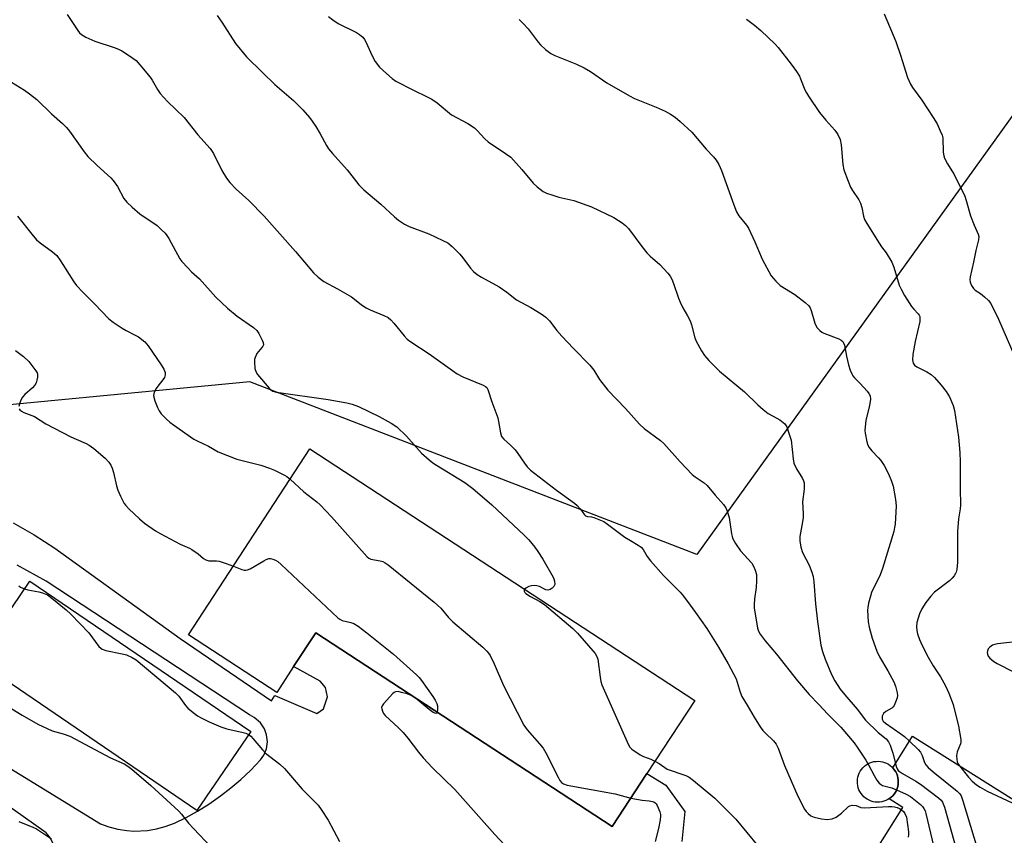
# Model space of a CAD drawing. Units: inches. Extents: x 1285766 to 1291766, y 553449 to 557449.
# Drawn here: x 1289269 to 1289581, y 556277 to 556536 of the extents above; entities that cross this region are included whole.
import ezdxf

# ---------------------------------------------------------------- set-up
doc = ezdxf.new("R2010")
doc.units = ezdxf.units.IN
doc.header["$MEASUREMENT"] = 0
for name, color, linetype in [('BLDG-Footprint', 5, 'Continuous'), ('CULTRL-Storage Tank', 5, 'Continuous'), ('NTRL-Farm Land', 3, 'Continuous'), ('TRANS-Driveway', 251, 'Continuous'), ('Undefined', 1, 'Continuous')]:
    doc.layers.add(name, color=color, linetype=linetype)

msp = doc.modelspace()

# ---------------------------------------------------------------- linework, layer by layer
at = {"layer": 'BLDG-Footprint'}
for points, elevation in [([(1289361.17, 556399.46), (1289483.2, 556319.7), (1289468.06, 556296.54), (1289457.04, 556279.67), (1289363.01, 556341.14), (1289356, 556330.42), (1289350.65, 556322.24), (1289322.66, 556340.54)], 490.42), ([(1289342.38, 556309.88), (1289325.29, 556284.79), (1289255.25, 556332.47), (1289272.33, 556357.56)], 494.96)]:
    msp.add_lwpolyline(points, close=True, dxfattribs=dict(at, elevation=elevation))
at = {"layer": 'BLDG-Footprint', "elevation": 482.34}
msp.add_lwpolyline([(1289522.32, 556242.99), (1289549.2, 556285.78), (1289544.87, 556288.5), (1289545.01, 556288.58), (1289545.54, 556289), (1289546.03, 556289.47), (1289546.47, 556289.99), (1289546.85, 556290.56), (1289547.17, 556291.15), (1289547.43, 556291.78), (1289547.62, 556292.44), (1289547.74, 556293.11), (1289547.79, 556293.78), (1289547.77, 556294.46), (1289547.67, 556295.14), (1289547.51, 556295.8), (1289547.28, 556296.44), (1289546.98, 556297.05), (1289546.62, 556297.62), (1289546.2, 556298.16), (1289546.02, 556298.35), (1289552.28, 556308.33), (1289650.69, 556246.52)], dxfattribs=at)
at = {"layer": 'CULTRL-Storage Tank'}
msp.add_lwpolyline([(1289541.85, 556287.44), (1289541.17, 556287.42), (1289540.49, 556287.47), (1289539.82, 556287.59), (1289539.17, 556287.78), (1289538.54, 556288.03), (1289537.94, 556288.35), (1289537.38, 556288.74), (1289536.86, 556289.17), (1289536.39, 556289.66), (1289535.97, 556290.2), (1289535.61, 556290.78), (1289535.31, 556291.39), (1289535.08, 556292.03), (1289534.92, 556292.69), (1289534.83, 556293.36), (1289534.8, 556294.04), (1289534.85, 556294.72), (1289534.97, 556295.39), (1289535.16, 556296.04), (1289535.42, 556296.67), (1289535.74, 556297.27), (1289536.12, 556297.83), (1289536.56, 556298.35), (1289537.05, 556298.82), (1289537.58, 556299.24), (1289538.16, 556299.6), (1289538.77, 556299.89), (1289539.41, 556300.12), (1289540.07, 556300.29), (1289540.74, 556300.38), (1289541.42, 556300.4), (1289542.1, 556300.36), (1289542.77, 556300.24), (1289543.42, 556300.05), (1289544.05, 556299.79), (1289544.65, 556299.47), (1289545.21, 556299.09), (1289545.73, 556298.65), (1289546.21, 556298.16), (1289546.62, 556297.62), (1289546.98, 556297.05), (1289547.28, 556296.44), (1289547.51, 556295.8), (1289547.67, 556295.14), (1289547.77, 556294.46), (1289547.79, 556293.78), (1289547.74, 556293.11), (1289547.62, 556292.44), (1289547.43, 556291.78), (1289547.17, 556291.15), (1289546.85, 556290.56), (1289546.47, 556289.99), (1289546.03, 556289.47), (1289545.54, 556289), (1289545.01, 556288.58), (1289544.43, 556288.23), (1289543.82, 556287.93), (1289543.18, 556287.7), (1289542.52, 556287.54)], close=True, dxfattribs=at)
at = {"layer": 'NTRL-Farm Land'}
msp.add_lwpolyline([(1290101, 555963.36), (1289901.58, 556003.09), (1289612.46, 556058.25), (1289687.09, 556153.6), (1289742.52, 556192.54), (1289678.41, 556236.07), (1289663.99, 556296.82), (1289606.77, 556528.69), (1289593.8, 556518.83), (1289483.87, 556365.96), (1289342.06, 556420.81), (1289235.97, 556410.57), (1289181.8, 556434.04), (1289150.52, 556449.87), (1289120.57, 556452.07), (1289100.42, 556450.08), (1289027.04, 556434.37), (1288800.06, 556383.95), (1288791.73, 556374.05), (1288783.85, 556354.84), (1288771.66, 556339.52), (1288763.76, 556330.16), (1288753.13, 556322.01), (1288664.49, 556303.6)], dxfattribs=at)
at = {"layer": 'TRANS-Driveway'}
for points in [[(1289267.06, 556376.05, 0), (1289273.74, 556372.2, 0), (1289280.21, 556368.03, 0), (1289319.97, 556339.34, 0), (1289348.93, 556319.56, 0), (1289350, 556321.23, 0), (1289363.39, 556315.55, 0), (1289365.42, 556317.08, 0), (1289366.71, 556320.83, 0), (1289366.1, 556323.81, 0), (1289364.38, 556325.84, 0), (1289356, 556330.42, 0), (1289363.01, 556341.14, 0), (1289457.04, 556279.67, 0), (1289468.06, 556296.54, 0), (1289474.05, 556292.85, 0), (1289480.12, 556284.52, 0), (1289479.18, 556274.97, 0)], [(1289255.75, 556304.48, 0), (1289294.7, 556280.57, 0), (1289297.42, 556279.58, 0), (1289300.22, 556278.85, 0), (1289303.08, 556278.41, 0), (1289305.31, 556278.26, 0), (1289309.64, 556278.45, 0), (1289312.49, 556278.93, 0), (1289315.29, 556279.69, 0), (1289318.16, 556280.79, 0), (1289321.89, 556282.62, 0), (1289325.54, 556284.63, 0), (1289329.07, 556286.82, 0), (1289332.83, 556289.41, 0), (1289336.13, 556291.95, 0), (1289339.3, 556294.65, 0), (1289342.33, 556297.5, 0), (1289345.54, 556300.85, 0), (1289346.55, 556302.32, 0), (1289347.38, 556304.38, 0), (1289347.68, 556306.59, 0), (1289347.44, 556308.8, 0), (1289346.75, 556310.72, 0), (1289345.53, 556312.58, 0), (1289343.53, 556314.34, 0), (1289342, 556315.14, 0), (1289277.51, 556357.49, 0), (1289268.32, 556362.58, 0)], [(1289237.45, 556249.35, 0), (1289278.49, 556265.01, 0), (1289279.25, 556266.25, 0), (1289279.96, 556268.04, 0), (1289280.32, 556269.94, 0), (1289280.33, 556271.43, 0), (1289280.02, 556273.34, 0), (1289279.54, 556274.71, 0), (1289278.6, 556276.41, 0), (1289277.55, 556277.68, 0), (1289235.81, 556307.16, 0)]]:
    msp.add_polyline3d(points, dxfattribs=at)
at = {"layer": 'Undefined'}
for points, elevation in [([(1289284.14, 556537.32), (1289287.51, 556532.17), (1289288.04, 556531.48), (1289288.67, 556530.92), (1289290.12, 556530.06), (1289292.93, 556528.82), (1289299.12, 556526.79), (1289300.48, 556526.26), (1289301.48, 556525.7), (1289303.9, 556524.14), (1289306, 556522.65), (1289307.22, 556521.35), (1289310.46, 556517.43), (1289311.09, 556516.47), (1289312.79, 556513.47), (1289313.67, 556512.22), (1289316.03, 556509.7), (1289321.28, 556504.62), (1289325.64, 556499.15), (1289329.55, 556494.76), (1289330.58, 556493.14), (1289333.21, 556487.8), (1289334.73, 556485.37), (1289335.75, 556483.98), (1289337.81, 556481.84), (1289341.74, 556478.29), (1289346.69, 556473.31), (1289356.6, 556462.06), (1289362.29, 556455.34), (1289363.74, 556453.96), (1289365.6, 556452.57), (1289369.95, 556450.28), (1289374.33, 556447.7), (1289375.3, 556447.02), (1289377.5, 556445.22), (1289378.96, 556444.24), (1289380.28, 556443.6), (1289384.66, 556441.82), (1289385.94, 556441.13), (1289386.82, 556440.41), (1289387.82, 556439.39), (1289391.03, 556435.33), (1289392.02, 556434.3), (1289393.21, 556433.44), (1289399.03, 556429.63), (1289407.83, 556423.31), (1289409.62, 556422.39), (1289416.08, 556419.69), (1289416.82, 556419.29), (1289417.23, 556418.96), (1289417.62, 556418.31), (1289418.9, 556414.42), (1289420.76, 556409.32), (1289421.01, 556408.21), (1289421.56, 556404.55), (1289421.94, 556403.41), (1289422.65, 556402.57), (1289424.83, 556400.66), (1289426.29, 556399.18), (1289427.13, 556398.03), (1289429.18, 556394.92), (1289430.03, 556393.81), (1289431.12, 556392.79), (1289439.4, 556386.41), (1289445.12, 556382.32), (1289445.95, 556381.55), (1289446.88, 556380.52), (1289447.55, 556379.66), (1289448.25, 556378.58), (1289448.57, 556378.28), (1289449.18, 556378.04), (1289450.44, 556377.94), (1289451.24, 556377.75), (1289452.82, 556377.14), (1289454.36, 556376.41), (1289455.59, 556375.61), (1289461.08, 556371.5), (1289462.84, 556370.39), (1289465.32, 556369), (1289466.22, 556368.35), (1289466.88, 556367.57), (1289468.16, 556365.34), (1289469.22, 556363.95), (1289473.33, 556359.32), (1289477.05, 556355.65), (1289478.57, 556354.04), (1289479.66, 556352.74), (1289481.76, 556349.97), (1289483.49, 556347.63), (1289487.03, 556342.54), (1289490.71, 556336.62), (1289493.86, 556331.34), (1289495.54, 556328.17), (1289496.31, 556326.55), (1289497.59, 556322.3), (1289498.11, 556320.93), (1289499.81, 556318.2), (1289502.06, 556314.37), (1289503.99, 556311.34), (1289504.86, 556310.14), (1289505.67, 556309.3), (1289508.25, 556306.91), (1289509.1, 556305.83), (1289509.69, 556304.52), (1289511.7, 556299.07), (1289515.93, 556289.31), (1289518.06, 556285.19), (1289518.55, 556284.47), (1289519.15, 556283.84), (1289520.07, 556283.13), (1289521.11, 556282.64), (1289523.43, 556282.14), (1289525.19, 556281.94), (1289526.8, 556282.19), (1289528.08, 556282.68), (1289529.73, 556283.9), (1289531.99, 556286.01), (1289532.44, 556286.28), (1289533.15, 556286.45), (1289534.39, 556286.38), (1289535.9, 556285.77), (1289537.02, 556285.64), (1289544.64, 556286.09), (1289545.79, 556286.09), (1289546.62, 556285.97), (1289547.41, 556285.75), (1289548.16, 556285.45), (1289548.75, 556285.07)], 486), ([(1289331.71, 556536.95), (1289333.22, 556534.88), (1289337.6, 556528.07), (1289341.08, 556523.85), (1289346.1, 556518.88), (1289350.02, 556515.12), (1289355.97, 556509.98), (1289358.88, 556507.03), (1289361.01, 556504.65), (1289361.89, 556503.47), (1289363, 556501.7), (1289364.37, 556499.38), (1289366.37, 556495.69), (1289367.02, 556494.7), (1289368.33, 556493.15), (1289373.02, 556487.98), (1289376.73, 556483.29), (1289378.28, 556481.67), (1289383.62, 556477.13), (1289387.94, 556473.08), (1289389.29, 556471.99), (1289391.19, 556470.79), (1289392.69, 556470), (1289398.84, 556467.65), (1289403.36, 556465.62), (1289404.9, 556464.81), (1289406.23, 556463.7), (1289408.75, 556461.27), (1289409.67, 556460.14), (1289412.06, 556456.77), (1289413.09, 556455.73), (1289414.21, 556454.78), (1289415.59, 556453.92), (1289421.19, 556450.89), (1289423.6, 556449.18), (1289426.69, 556446.78), (1289431.25, 556444.37), (1289434.55, 556442.33), (1289436.01, 556441.31), (1289437.16, 556440.13), (1289439.53, 556437.08), (1289441.07, 556435.29), (1289444.72, 556431.36), (1289449.96, 556426.05), (1289451.19, 556424.44), (1289453.01, 556421.53), (1289455.63, 556418.09), (1289461.24, 556412.29), (1289465.73, 556407.3), (1289467.2, 556405.93), (1289472.32, 556402.13), (1289473.41, 556401.2), (1289478.62, 556395.34), (1289482.39, 556391.36), (1289483.32, 556390.65), (1289486.22, 556388.74), (1289487.2, 556387.9), (1289489.67, 556384.83), (1289492.3, 556381.8), (1289493.07, 556380.76), (1289493.55, 556379.71), (1289494.16, 556377.76), (1289494.87, 556372.55), (1289495.05, 556371.73), (1289495.32, 556370.95), (1289496.14, 556369.47), (1289497.73, 556367.12), (1289501.33, 556363.25), (1289501.9, 556362.28), (1289502.43, 556360.99), (1289502.77, 556359.65), (1289502.85, 556357.65), (1289502.71, 556355.56), (1289502.16, 556351.89), (1289502.03, 556350.15), (1289502.03, 556349), (1289502.73, 556345.29), (1289503.13, 556342.6), (1289503.45, 556341.64), (1289503.94, 556340.72), (1289505.51, 556338.63), (1289509.19, 556334.35), (1289515.84, 556325.92), (1289519.48, 556321.57), (1289522.62, 556318.38), (1289525.39, 556315.32), (1289529.53, 556311.24), (1289533.75, 556306.28), (1289534.97, 556304.59), (1289537.5, 556300.73), (1289538.33, 556299.29), (1289540.1, 556295.88), (1289541.02, 556294.4), (1289541.7, 556293.5), (1289542.1, 556293.13), (1289542.83, 556292.77), (1289545.73, 556291.98), (1289547.25, 556291.35)], 484), ([(1289367.09, 556536.65), (1289368.42, 556535.53), (1289370.11, 556534.37), (1289375.97, 556531.54), (1289376.92, 556530.94), (1289377.92, 556530.06), (1289378.44, 556529.38), (1289378.88, 556528.6), (1289380.88, 556524.13), (1289381.88, 556522.41), (1289383.23, 556520.56), (1289385.41, 556518.54), (1289387.2, 556516.97), (1289388.39, 556516.12), (1289393.81, 556513.33), (1289398.56, 556511.09), (1289399.85, 556510.39), (1289401.55, 556509.21), (1289406.12, 556505.48), (1289411.2, 556502.68), (1289413.4, 556501.28), (1289414.26, 556500.48), (1289416.61, 556497.8), (1289417.65, 556496.84), (1289423.24, 556493.23), (1289424.84, 556492.01), (1289428.34, 556488.1), (1289431.93, 556483.77), (1289433.27, 556482.59), (1289435.19, 556481.17), (1289436.23, 556480.63), (1289438.16, 556479.95), (1289440.12, 556479.38), (1289444.9, 556478.27), (1289450.49, 556476.3), (1289457.59, 556472.91), (1289460.22, 556471.23), (1289461.29, 556470.36), (1289462.23, 556469.37), (1289466.4, 556463.67), (1289468.05, 556461.65), (1289469.04, 556460.62), (1289472.14, 556457.98), (1289474.7, 556455.18), (1289475.42, 556454.27), (1289475.98, 556453.29), (1289476.53, 556451.98), (1289478.09, 556447.34), (1289478.61, 556446.02), (1289479.48, 556444.24), (1289480.96, 556441.73), (1289481.73, 556440.16), (1289482.17, 556438.79), (1289483.27, 556434.7), (1289483.64, 556433.69), (1289485.34, 556430.57), (1289486.3, 556429.08), (1289487.69, 556427.52), (1289491.07, 556424.12), (1289498.97, 556417.54), (1289503.21, 556413.48), (1289504.95, 556411.94), (1289506.54, 556410.69), (1289509.29, 556409.27), (1289510.25, 556408.66), (1289511.78, 556407.39), (1289512.42, 556406.47), (1289513.12, 556404.52), (1289513.76, 556402.23), (1289514.42, 556396.34), (1289514.7, 556394.92), (1289515.53, 556393.15), (1289517.43, 556390.06), (1289517.75, 556389.32), (1289517.88, 556388.77), (1289517.94, 556386.73), (1289517.45, 556382.7), (1289517.64, 556379.04), (1289517.6, 556377.7), (1289517.44, 556376.36), (1289516.57, 556371.75), (1289516.54, 556370.31), (1289516.9, 556368.32), (1289517.37, 556366.66), (1289519.52, 556362.57), (1289520.38, 556360.42), (1289520.81, 556359.05), (1289521.03, 556357.29), (1289521.52, 556350.33), (1289522.13, 556344.7), (1289523.25, 556337.2), (1289523.76, 556335.23), (1289524.64, 556332.76), (1289526.6, 556327.91), (1289527.69, 556325.92), (1289529.35, 556323.26), (1289530.85, 556321.43), (1289534.74, 556316.98), (1289537.42, 556313.41), (1289541.36, 556309.57), (1289543.98, 556307.48), (1289544.69, 556306.59), (1289545.18, 556305.53), (1289546.03, 556302.98), (1289546.89, 556299.73)], 482), ([(1289427.53, 556535.65), (1289428.82, 556534.47), (1289430.42, 556532.75), (1289433.59, 556528.51), (1289434.34, 556527.61), (1289435.89, 556526.22), (1289437.55, 556524.94), (1289438.86, 556524.26), (1289445.75, 556521.47), (1289448.18, 556520.37), (1289450.18, 556519.17), (1289455.35, 556515.56), (1289462.51, 556511.45), (1289464.09, 556510.65), (1289470.97, 556507.85), (1289473.8, 556506.6), (1289475.56, 556505.63), (1289477.03, 556504.69), (1289478.61, 556503.38), (1289482.25, 556500), (1289486.89, 556494.57), (1289489.21, 556492.17), (1289490.06, 556491.1), (1289490.9, 556489.68), (1289491.69, 556487.79), (1289495.58, 556476.91), (1289496.5, 556474.63), (1289497.2, 556473.44), (1289499.62, 556470.41), (1289500.24, 556469.46), (1289502.28, 556465.13), (1289504.56, 556459.69), (1289507.51, 556454.43), (1289508.94, 556452.66), (1289510.35, 556451.28), (1289514.93, 556448.41), (1289518.29, 556445.88), (1289519.38, 556444.9), (1289519.84, 556444.2), (1289520.16, 556443.42), (1289521.33, 556439.35), (1289521.62, 556438.59), (1289522.06, 556437.9), (1289522.85, 556437.09), (1289523.51, 556436.55), (1289524.18, 556436.15), (1289528.91, 556434.37), (1289529.62, 556433.99), (1289530.16, 556433.51), (1289530.43, 556433.13), (1289530.72, 556432.37), (1289531.33, 556428.91), (1289531.98, 556426.16), (1289532.56, 556424.48), (1289533.13, 556423.13), (1289533.42, 556422.63), (1289533.93, 556421.98), (1289535.73, 556420.18), (1289537.92, 556417.77), (1289538.45, 556417.09), (1289538.83, 556416.36), (1289538.94, 556415.31), (1289538.8, 556413.92), (1289538.58, 556412.79), (1289537.47, 556408.54), (1289537.23, 556406.45), (1289537.2, 556405.33), (1289537.27, 556404.49), (1289537.79, 556401.69), (1289538.11, 556400.63), (1289538.52, 556399.91), (1289539.41, 556398.84), (1289541.56, 556396.64), (1289542.27, 556395.8), (1289543.27, 556394.18), (1289544.64, 556391.62), (1289545.61, 556389.28), (1289546.14, 556387.68), (1289546.9, 556383.4), (1289547.08, 556381.39), (1289546.76, 556375.62), (1289546.63, 556374.53), (1289546.33, 556373.28), (1289542.83, 556361.58), (1289542.02, 556359.58), (1289539.29, 556353.91), (1289538.93, 556352.81), (1289538.36, 556350.56), (1289538.08, 556349.14), (1289538.03, 556348.3), (1289538.26, 556344.64), (1289538.57, 556342.92), (1289539.47, 556339.47), (1289540.98, 556335.33), (1289541.85, 556333.52), (1289544.48, 556329.1), (1289546.42, 556325.59), (1289546.93, 556324.28), (1289547.47, 556322.13), (1289547.53, 556321.32), (1289547.38, 556320.5), (1289546.91, 556319.14), (1289546.43, 556318.11), (1289546.13, 556317.65), (1289545.76, 556317.27), (1289543.84, 556316.17), (1289543.08, 556315.51), (1289542.84, 556315.13), (1289542.68, 556314.69), (1289542.64, 556314.21), (1289542.71, 556313.73), (1289543.01, 556313.14), (1289543.69, 556312.45), (1289548.64, 556309.12), (1289549.76, 556308.21), (1289551.32, 556306.79)], 480), ([(1289266.48, 556515.83), (1289270.61, 556513.32), (1289272.26, 556512.11), (1289274.53, 556510.28), (1289279.15, 556505.77), (1289282.69, 556502.65), (1289283.97, 556501.42), (1289284.9, 556500.25), (1289289.58, 556493.75), (1289290.77, 556492.22), (1289293.71, 556489.37), (1289298, 556485.47), (1289298.79, 556484.61), (1289300.15, 556482.67), (1289302.14, 556478.89), (1289303.04, 556477.72), (1289304.76, 556476.13), (1289307.22, 556474.06), (1289312.71, 556470.3), (1289314.03, 556469.13), (1289315.28, 556467.89), (1289315.82, 556467.21), (1289316.41, 556466.25), (1289319.87, 556459.81), (1289320.57, 556458.88), (1289322.39, 556456.91), (1289323.65, 556455.64), (1289326.11, 556453.44), (1289331.34, 556447.63), (1289335.04, 556444.16), (1289338.11, 556441.61), (1289343.27, 556438.01), (1289344.31, 556437.01), (1289344.92, 556436.06), (1289345.99, 556434.02), (1289346.3, 556433.27), (1289346.39, 556432.54), (1289346.24, 556432.09), (1289345.95, 556431.66), (1289344.36, 556429.7), (1289343.76, 556428.47), (1289343.63, 556427.93), (1289343.55, 556427.05), (1289343.67, 556424.99), (1289344, 556424.01), (1289344.52, 556423.11), (1289348.22, 556418.72), (1289348.75, 556418.24), (1289349.35, 556417.85), (1289350.54, 556417.43), (1289366.97, 556415.11), (1289372.87, 556414.1), (1289374.53, 556413.68), (1289376.56, 556412.89), (1289383.09, 556409.72), (1289386.89, 556407.67), (1289388.7, 556406.46), (1289391.82, 556403.5), (1289396.57, 556398.17), (1289398.98, 556395.98), (1289400.13, 556395.07), (1289401.33, 556394.28), (1289410.26, 556388.81), (1289412.81, 556386.94), (1289418.85, 556381.7), (1289429.17, 556372.08), (1289430.56, 556370.63), (1289432.48, 556368.35), (1289433.49, 556366.92), (1289435.02, 556364.47), (1289438.3, 556358.82), (1289438.55, 556358.29), (1289438.76, 556357.52), (1289438.8, 556356.51), (1289438.5, 556355.86), (1289437.96, 556355.31), (1289437.33, 556354.87), (1289436.65, 556354.64), (1289435.95, 556354.76), (1289433.95, 556355.83), (1289433.14, 556356.04), (1289432.3, 556356.12), (1289431.46, 556356.05), (1289430.63, 556355.79), (1289429.63, 556355.31), (1289429.24, 556354.97)], 488), ([(1289268.4, 556473.29), (1289272.93, 556467.58), (1289274.47, 556465.81), (1289275.62, 556464.87), (1289279.48, 556462.04), (1289280.88, 556460.78), (1289282.06, 556459.15), (1289286.25, 556452.48), (1289287.1, 556451.29), (1289289.11, 556449.18), (1289292.86, 556445.54), (1289297.42, 556440.78), (1289298.76, 556439.65), (1289301.66, 556437.75), (1289302.92, 556437.03), (1289305.78, 556435.6), (1289306.76, 556434.99), (1289308.78, 556433.4), (1289309.87, 556432.16), (1289313.96, 556426.19), (1289314.81, 556424.75), (1289315.23, 556423.76), (1289315.28, 556423.03), (1289315.01, 556422.09), (1289314.54, 556421.39), (1289313.21, 556419.82), (1289312.43, 556418.65), (1289311.79, 556417.44), (1289311.62, 556416.94), (1289311.58, 556416.42), (1289311.67, 556415.88), (1289312.02, 556414.78), (1289312.87, 556412.58), (1289313.36, 556411.53), (1289314.03, 556410.61), (1289315.64, 556408.95), (1289316.7, 556407.97), (1289317.85, 556407.07), (1289324.37, 556402.59), (1289325.36, 556402.03), (1289328.98, 556400.32), (1289332.04, 556398.55), (1289334.98, 556397.36), (1289337.95, 556396.27), (1289345.58, 556394.3), (1289348.32, 556393.4), (1289349.91, 556392.71), (1289353.05, 556391.18), (1289353.79, 556390.72), (1289354.88, 556389.84)], 490), ([(1289267.82, 556430.7), (1289270.29, 556428.81), (1289272, 556427.24), (1289274.27, 556424.29), (1289274.65, 556423.57), (1289274.76, 556423.04), (1289274.71, 556422.19), (1289274.54, 556421.33), (1289274.3, 556420.48), (1289273.94, 556419.69), (1289273.18, 556418.84), (1289270.72, 556416.73), (1289270, 556415.87), (1289269.55, 556415.15), (1289269.11, 556414.05), (1289268.84, 556412.96)], 492), ([(1289268.89, 556412.23), (1289269.14, 556411.88), (1289269.72, 556411.43), (1289270.43, 556411.06), (1289273.81, 556409.73), (1289277.37, 556407.48), (1289285.38, 556403.31), (1289286.97, 556402.55), (1289290.16, 556401.2), (1289291.17, 556400.68), (1289292.58, 556399.65), (1289296.18, 556396.51), (1289297.39, 556395.24), (1289297.98, 556394.33), (1289298.47, 556393.36), (1289298.9, 556392.01), (1289299.82, 556387.78), (1289300.2, 556386.4), (1289301.04, 556384.53), (1289302.26, 556382.19), (1289302.76, 556381.49), (1289303.74, 556380.45), (1289307.1, 556377.27), (1289308.65, 556375.98), (1289312.2, 556373.53), (1289313.7, 556372.63), (1289319.98, 556369.31), (1289322.97, 556368.02), (1289323.75, 556367.6), (1289325.69, 556366.24), (1289327.43, 556364.71), (1289328.12, 556364.27), (1289329.09, 556364.03), (1289331.58, 556363.98), (1289332.43, 556363.86), (1289334.63, 556363.17), (1289336.88, 556362.3)], 492), ([(1289354.88, 556389.84), (1289359.27, 556385.92), (1289363.38, 556382.73), (1289364.46, 556381.77), (1289367.99, 556377.99), (1289379.3, 556365.26), (1289379.85, 556364.83), (1289380.52, 556364.51), (1289383.4, 556363.98), (1289384.24, 556363.76), (1289385.02, 556363.38), (1289385.97, 556362.7), (1289400.59, 556350.88), (1289402.66, 556348.92), (1289405.16, 556345.98), (1289406.51, 556344.62), (1289416.02, 556336.58), (1289417.32, 556335.38), (1289417.84, 556334.68), (1289418.29, 556333.93), (1289419.65, 556331.32), (1289422.59, 556324.45), (1289429.03, 556311.86), (1289430.03, 556310.41), (1289434.02, 556305.97), (1289435.11, 556304.58), (1289435.98, 556303.05), (1289439.97, 556295.1), (1289440.41, 556294.34), (1289440.94, 556293.67), (1289441.64, 556293.2), (1289442.73, 556292.84), (1289458.02, 556290.08), (1289462.94, 556288.71)], 490), ([(1289336.88, 556362.3), (1289339.53, 556361.24), (1289340.33, 556361.02), (1289340.86, 556360.98), (1289341.39, 556361.09), (1289342.17, 556361.44), (1289346.53, 556363.98), (1289347.31, 556364.39), (1289348.09, 556364.68), (1289348.62, 556364.72), (1289349.42, 556364.55), (1289350.21, 556364.22), (1289350.95, 556363.78), (1289352.07, 556362.81), (1289369.97, 556345.91), (1289370.63, 556345.44), (1289371.37, 556345.09), (1289374.13, 556344.38), (1289375.05, 556344.08), (1289376.46, 556343.24), (1289379.26, 556341.13), (1289387.65, 556334.35), (1289394.93, 556327.79), (1289395.77, 556326.96), (1289396.51, 556326.06), (1289400.15, 556320.99), (1289400.94, 556319.74), (1289401.39, 556318.74), (1289401.58, 556317.94), (1289401.64, 556316.85), (1289401.54, 556315.95)], 492), ([(1289268.79, 556356.1), (1289269.39, 556355.65), (1289270.66, 556355.1)], 494), ([(1289270.66, 556355.1), (1289271.69, 556354.81), (1289275.16, 556354.16), (1289276.29, 556353.87), (1289277.88, 556353.15), (1289279.33, 556352.17), (1289283.85, 556348.47), (1289285.36, 556347.09), (1289291.02, 556341.1), (1289294.26, 556336.86), (1289294.84, 556336.25), (1289295.23, 556335.96), (1289296.42, 556335.49), (1289301.56, 556334.49), (1289302.96, 556334.14), (1289304.79, 556333.36), (1289306.01, 556332.6), (1289318.55, 556322.16), (1289319.55, 556321.1), (1289321.72, 556318.08), (1289322.43, 556317.23), (1289323.55, 556316.26), (1289325.48, 556314.87), (1289326.71, 556314.15), (1289329.25, 556312.88), (1289332.94, 556311.35), (1289334.85, 556310.74), (1289339.98, 556309.58), (1289340.82, 556309.3), (1289341.67, 556308.85)], 494), ([(1289429.24, 556354.97), (1289429.1, 556354.67), (1289429.12, 556354.35), (1289429.3, 556353.99), (1289429.66, 556353.62), (1289431.1, 556352.64), (1289434.13, 556351.09), (1289435.58, 556350.18), (1289444.6, 556342.47), (1289446.02, 556340.99), (1289451.62, 556334.58), (1289452.1, 556333.8), (1289452.45, 556332.75), (1289453.18, 556327.03), (1289453.46, 556325.73), (1289453.78, 556324.69), (1289462.17, 556305.6), (1289462.64, 556304.87), (1289463.26, 556304.28), (1289465.94, 556302.43), (1289466.96, 556301.9), (1289469.33, 556301.06), (1289470.61, 556300.44)], 488), ([(1289401.54, 556315.95), (1289401.36, 556315.64), (1289401.06, 556315.58), (1289400.26, 556315.92), (1289398.98, 556316.86), (1289395.16, 556320), (1289393.31, 556321.23), (1289391.96, 556321.77), (1289390.24, 556322.26), (1289389.11, 556322.49), (1289388.33, 556322.46), (1289387.88, 556322.23), (1289387.46, 556321.89), (1289384.54, 556318.64), (1289384.09, 556317.96), (1289383.92, 556317.49), (1289383.93, 556317.02), (1289384.16, 556316.31), (1289384.52, 556315.6), (1289385.04, 556314.94), (1289389.29, 556310.96), (1289390.72, 556309.53), (1289392.23, 556307.78), (1289395.59, 556303.28), (1289397.08, 556301.51), (1289400, 556298.37), (1289407.16, 556291.48), (1289419.86, 556277.15), (1289422.83, 556273.94)], 492), ([(1289263.34, 556319.07), (1289269.86, 556315.08), (1289274.88, 556312.17), (1289279.37, 556310.08), (1289282.91, 556309.15), (1289285.02, 556308.37), (1289297.89, 556301.5), (1289302.21, 556299.54), (1289303.36, 556298.89), (1289304.71, 556297.85), (1289310.68, 556292.73), (1289319.61, 556284.6), (1289320.46, 556283.68), (1289322.69, 556280.79), (1289324.19, 556279.07), (1289329.8, 556273.11)], 496), ([(1289341.67, 556308.85), (1289342.39, 556308.34), (1289343.2, 556307.57), (1289346.12, 556304.04), (1289347.07, 556302.99), (1289351.57, 556299.44), (1289353.08, 556298.13), (1289358.68, 556291.59), (1289363.75, 556286.47), (1289364.73, 556285.12), (1289366.92, 556281.74), (1289370.55, 556274.91)], 494), ([(1289551.32, 556306.79), (1289554.04, 556304.15), (1289554.78, 556303.27), (1289555.31, 556302.24), (1289556.12, 556299.98), (1289556.56, 556299.27), (1289557.3, 556298.41), (1289558.82, 556297.04), (1289566.42, 556290.93), (1289567.26, 556290.13), (1289567.69, 556289.48), (1289568.3, 556287.81), (1289577.67, 556256.76)], 480), ([(1289470.61, 556300.44), (1289471.94, 556299.66), (1289474.46, 556297.95), (1289480.37, 556295.89), (1289481.44, 556295.32), (1289482.8, 556294.29), (1289489.61, 556288.66), (1289491.31, 556287.05), (1289496.21, 556282.01), (1289503.24, 556273.57)], 488), ([(1289546.89, 556299.73), (1289547.15, 556298.72), (1289547.44, 556297.98), (1289547.75, 556297.53), (1289548.15, 556297.16), (1289549.1, 556296.54), (1289553.4, 556294.1), (1289554.87, 556293.16), (1289560.49, 556288.85), (1289561.35, 556288.08), (1289561.8, 556287.46), (1289562.42, 556285.81), (1289568.57, 556263.98)], 482), ([(1289567.19, 556298.97), (1289570.01, 556295.32), (1289571.26, 556294.06), (1289572.61, 556292.91), (1289573.78, 556292.14), (1289575.98, 556290.89), (1289583.88, 556287.22)], 478), ([(1289462.94, 556288.71), (1289466.5, 556288.02), (1289468.76, 556287.85), (1289469.79, 556287.66), (1289470.27, 556287.5), (1289470.68, 556287.25), (1289471.01, 556286.87), (1289471.28, 556286.41), (1289472.11, 556284.32), (1289472.32, 556283.51), (1289472.36, 556282.96), (1289472.26, 556281.85), (1289471.72, 556279.05), (1289470.7, 556274.99)], 490), ([(1289547.25, 556291.35), (1289550.33, 556289.94), (1289551.61, 556289.22), (1289554.85, 556286.65), (1289555.48, 556286.05), (1289555.94, 556285.41), (1289556.26, 556284.65), (1289556.51, 556283.81), (1289559.52, 556271.41)], 484), ([(1289548.75, 556285.07), (1289549.4, 556284.47), (1289549.88, 556283.85), (1289550.36, 556282.65), (1289550.99, 556277.99), (1289551.02, 556277.13), (1289550.91, 556276.31)], 486), ([(1289268.86, 556281.33), (1289270.06, 556280.76), (1289273.11, 556279.64), (1289274.42, 556278.96), (1289279.15, 556275.78)], 498)]:
    msp.add_lwpolyline(points, dxfattribs=dict(at, elevation=elevation))
for points in [[(1289499.68, 556535.74, 478), (1289502.21, 556533.85, 478), (1289504.22, 556532.19, 478), (1289508.74, 556527.88, 478), (1289509.7, 556526.76, 478), (1289513.77, 556521.54, 478), (1289515.47, 556519.17, 478), (1289516.43, 556517.67, 478), (1289516.8, 556516.89, 478), (1289518.14, 556513.42, 478), (1289518.65, 556512.4, 478), (1289519.28, 556511.39, 478), (1289522.8, 556506.21, 478), (1289524.85, 556503.71, 478), (1289527.62, 556500.61, 478), (1289528.59, 556499.19, 478), (1289529.32, 556497.64, 478), (1289529.7, 556495.92, 478), (1289530.23, 556489.69, 478), (1289530.56, 556487.96, 478), (1289531.89, 556484.39, 478), (1289532.67, 556482.5, 478), (1289533.26, 556481.48, 478), (1289535.28, 556478.51, 478), (1289535.81, 556477.47, 478), (1289536.23, 556476.06, 478), (1289536.76, 556473.29, 478), (1289537.11, 556472.22, 478), (1289537.82, 556470.94, 478), (1289541.71, 556464.77, 478), (1289542.5, 556463.6, 478), (1289543.98, 556461.7, 478), (1289545.77, 556458.7, 478), (1289546.42, 556457.08, 478), (1289548.08, 556451.44, 478), (1289548.66, 556450.16, 478), (1289549.72, 556448.15, 478), (1289551.96, 556444.68, 478), (1289552.69, 556443.77, 478), (1289554.07, 556442.36, 478), (1289554.39, 556441.93, 478), (1289554.59, 556441.47, 478), (1289554.67, 556440.72, 478), (1289554.57, 556439.88, 478), (1289553.18, 556433.57, 478), (1289552.38, 556429.47, 478), (1289552.28, 556427.73, 478), (1289552.35, 556427.17, 478), (1289552.53, 556426.68, 478), (1289552.96, 556426.04, 478), (1289553.63, 556425.53, 478), (1289556.82, 556423.94, 478), (1289558.22, 556423.08, 478), (1289559.27, 556422.1, 478), (1289561.4, 556419.75, 478), (1289562.95, 556417.68, 478), (1289564.01, 556415.97, 478), (1289565.15, 556413.29, 478), (1289565.65, 556411.62, 478), (1289566.85, 556403.25, 478), (1289567.3, 556398.38, 478), (1289567.4, 556395.43, 478), (1289567.38, 556386.97, 478), (1289567.57, 556381.68, 478), (1289567.45, 556380.49, 478), (1289566.89, 556377.34, 478), (1289566.52, 556373.25, 478), (1289566.54, 556363.56, 478), (1289566.35, 556361.26, 478), (1289566.16, 556360.44, 478), (1289565.96, 556359.94, 478), (1289565.55, 556359.26, 478), (1289564.88, 556358.44, 478), (1289564, 556357.67, 478), (1289559.3, 556354.05, 478), (1289558.12, 556352.8, 478), (1289556.51, 556350.78, 478), (1289555.28, 556348.76, 478), (1289554.51, 556347.17, 478), (1289553.72, 556344.41, 478), (1289553.53, 556343.02, 478), (1289553.64, 556341.9, 478), (1289553.89, 556340.81, 478), (1289554.55, 556338.98, 478), (1289555.35, 556337.13, 478), (1289557.22, 556333.38, 478), (1289558.87, 556330.69, 478), (1289561.13, 556327.2, 478), (1289562.71, 556324.36, 478), (1289563.83, 556321.96, 478), (1289565.22, 556318.39, 478), (1289566.86, 556311.5, 478), (1289567.59, 556307.28, 478), (1289567.6, 556306.44, 478), (1289567.51, 556305.95, 478), (1289566.5, 556303.44, 478), (1289566.28, 556302.11, 478), (1289566.31, 556301.03, 478), (1289566.46, 556300.25, 478), (1289566.69, 556299.74, 478), (1289567.19, 556298.97, 478)], [(1289543.3, 556537.52, 476), (1289546.96, 556528.68, 476), (1289548.46, 556524.37, 476), (1289550.74, 556517.34, 476), (1289551.71, 556515.18, 476), (1289552.27, 556514.14, 476), (1289555.24, 556510.1, 476), (1289558.82, 556504.59, 476), (1289560.08, 556502.56, 476), (1289561.12, 556500.4, 476), (1289561.68, 556499.02, 476), (1289561.88, 556498.19, 476), (1289562.04, 556493.6, 476), (1289562.2, 556492.48, 476), (1289562.44, 556491.68, 476), (1289563.36, 556489.91, 476), (1289564.82, 556487.71, 476), (1289565.4, 556486.69, 476), (1289568.84, 556479.61, 476), (1289569.36, 556478.25, 476), (1289570.68, 556473.45, 476), (1289571.86, 556470.45, 476), (1289573.14, 556467.59, 476), (1289573.3, 556466.81, 476), (1289573.23, 556465.78, 476), (1289572.36, 556462.37, 476), (1289571.69, 556458.68, 476), (1289570.58, 556454.05, 476), (1289570.48, 556453.22, 476), (1289570.58, 556452.38, 476), (1289570.98, 556451.3, 476), (1289571.59, 556450.34, 476), (1289572.2, 556449.83, 476), (1289573.82, 556448.77, 476), (1289575.17, 556447.69, 476), (1289576.42, 556446.51, 476), (1289577.09, 556445.58, 476), (1289579.62, 556440.68, 476), (1289585.79, 556426.27, 476)], [(1289584.02, 556338.16, 476), (1289579.28, 556337.63, 476), (1289578.4, 556337.46, 476), (1289577.71, 556337.22, 476), (1289576.84, 556336.65, 476), (1289576.32, 556336.07, 476), (1289576.04, 556335.37, 476), (1289575.99, 556334.86, 476), (1289576.06, 556334.36, 476), (1289576.34, 556333.71, 476), (1289576.79, 556333.12, 476), (1289578.12, 556332.05, 476), (1289579.13, 556331.46, 476), (1289584.31, 556328.8, 476)]]:
    msp.add_polyline3d(points, dxfattribs=at)

doc.saveas('drawing.dxf')
